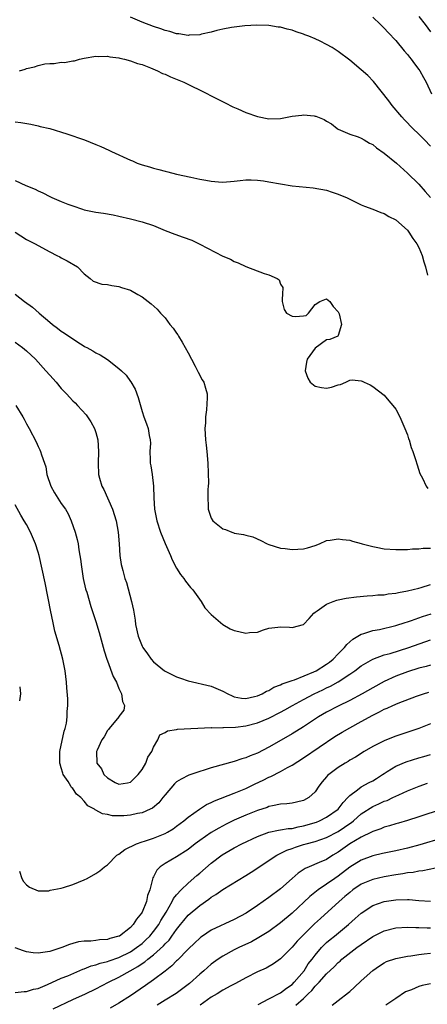
# Model space of a CAD drawing. Units: inches. Extents: x 2592000 to 2595000, y 1488000 to 1491000.
# Drawn here: x 2593858 to 2593928, y 1488667 to 1488838 of the extents above; entities that cross this region are included whole.
import ezdxf

# ---------------------------------------------------------------- set-up
doc = ezdxf.new("R2010")
doc.units = ezdxf.units.IN
doc.header["$MEASUREMENT"] = 0
doc.layers.add('LD25921488_2ft', color=204, linetype='Continuous')

msp = doc.modelspace()

# ---------------------------------------------------------------- linework, layer by layer
at = {"layer": 'LD25921488_2ft'}
for points, elevation in [([(2593929, 1488815.93), (2593927.98, 1488817), (2593927, 1488818), (2593925.94, 1488819), (2593925.47, 1488819.47), (2593925, 1488819.99), (2593924.49, 1488820.49), (2593924.03, 1488821), (2593922.37, 1488823), (2593921.81, 1488823.81), (2593919.11, 1488827.11), (2593918.15, 1488828.15), (2593917, 1488829.15), (2593915, 1488830.83), (2593913, 1488832.35), (2593911.97, 1488833), (2593911, 1488833.57), (2593909.87, 1488834.13), (2593909, 1488834.53), (2593907.9, 1488835), (2593907.24, 1488835.24), (2593907, 1488835.35), (2593905.72, 1488835.72), (2593905, 1488836.04), (2593904.19, 1488836.19), (2593903, 1488836.55), (2593902.58, 1488836.58), (2593901, 1488836.83), (2593898.91, 1488836.91), (2593896.8, 1488836.8), (2593895, 1488836.58), (2593894.5, 1488836.5), (2593893, 1488836.19), (2593891.95, 1488835.95), (2593891, 1488835.66), (2593889.32, 1488835.32), (2593889, 1488835.22), (2593887.15, 1488835.15), (2593887, 1488835.13), (2593885.4, 1488835.4), (2593885, 1488835.42), (2593883.8, 1488835.8), (2593883, 1488835.98), (2593882.26, 1488836.26), (2593881, 1488836.66), (2593879, 1488837.43), (2593877, 1488838.31)], 10592), ([(2593919, 1488838.29), (2593920.34, 1488837), (2593921, 1488836.39), (2593921.65, 1488835.65), (2593923, 1488834.26), (2593924.46, 1488832.46), (2593925, 1488831.84), (2593925.36, 1488831.36), (2593925.66, 1488831), (2593926.22, 1488830.22), (2593927, 1488829.21), (2593927.14, 1488829), (2593927.8, 1488827.8), (2593928.26, 1488827), (2593929.2, 1488825)], 10594), ([(2593927, 1488838.39), (2593928.08, 1488837), (2593929, 1488835.72)], 10596), ([(2593857.77, 1488829), (2593858.72, 1488829.28), (2593859, 1488829.37), (2593860.34, 1488829.66), (2593861, 1488829.89), (2593862.17, 1488830.17), (2593863, 1488830.26), (2593863.75, 1488830.25), (2593865, 1488830.46), (2593865.56, 1488830.44), (2593867, 1488830.71), (2593867.29, 1488830.71), (2593868.15, 1488831), (2593869, 1488831.18), (2593871, 1488831.5), (2593871.47, 1488831.47), (2593873, 1488831.53), (2593873.4, 1488831.4), (2593875, 1488831.24), (2593875.17, 1488831.17), (2593875.94, 1488831), (2593877, 1488830.72), (2593878.24, 1488830.24), (2593879, 1488830.07), (2593880.48, 1488829.52), (2593881.7, 1488829), (2593882.55, 1488828.55), (2593883, 1488828.39), (2593883.93, 1488827.93), (2593885.38, 1488827.38), (2593886.27, 1488827), (2593890.34, 1488825), (2593890.77, 1488824.77), (2593893.44, 1488823.44), (2593894.75, 1488822.75), (2593895.6, 1488822.4), (2593897, 1488821.75), (2593899, 1488821.05), (2593901, 1488820.69), (2593903, 1488820.75), (2593905, 1488821.1), (2593906.71, 1488821.29), (2593907, 1488821.36), (2593908.84, 1488821.16), (2593909, 1488821.15), (2593909.12, 1488821.12), (2593909.4, 1488821), (2593910.56, 1488820.56), (2593911, 1488820.28), (2593911.82, 1488819.82), (2593912.82, 1488819), (2593913, 1488818.88), (2593915, 1488818), (2593916.47, 1488817.53), (2593917, 1488817.32), (2593917.5, 1488817), (2593918.45, 1488816.45), (2593919, 1488816.19), (2593919.64, 1488815.64), (2593921, 1488814.7), (2593923.11, 1488813), (2593925, 1488811.25), (2593927, 1488809.31), (2593928.09, 1488808.09), (2593929.01, 1488807.01)], 10590), ([(2593857, 1488820.14), (2593858.02, 1488820.02), (2593859.73, 1488819.73), (2593861, 1488819.47), (2593861.36, 1488819.36), (2593863.03, 1488818.97), (2593865.96, 1488818.04), (2593869.03, 1488817), (2593871, 1488816.23), (2593871.86, 1488815.86), (2593873.25, 1488815.25), (2593873.73, 1488815), (2593877, 1488813.48), (2593877.36, 1488813.36), (2593878.18, 1488813), (2593879, 1488812.69), (2593880.32, 1488812.32), (2593881, 1488812.11), (2593881.9, 1488811.9), (2593883, 1488811.6), (2593883.49, 1488811.49), (2593885, 1488811.1), (2593887.47, 1488810.53), (2593889, 1488810.2), (2593890.05, 1488810.05), (2593891, 1488809.83), (2593892.28, 1488809.72), (2593893, 1488809.69), (2593895, 1488809.86), (2593896.01, 1488809.99), (2593897, 1488810.08), (2593897.9, 1488810.1), (2593899, 1488810.06), (2593900.07, 1488809.93), (2593901, 1488809.77), (2593903, 1488809.37), (2593905, 1488809.05), (2593908.69, 1488808.69), (2593911, 1488808.27), (2593911.94, 1488807.94), (2593913, 1488807.61), (2593913.42, 1488807.42), (2593914.43, 1488807), (2593917, 1488805.77), (2593917.54, 1488805.54), (2593919, 1488804.99), (2593920.42, 1488804.42), (2593921, 1488804.23), (2593921.76, 1488803.76), (2593923, 1488803.17), (2593925, 1488801.35), (2593925.26, 1488801), (2593925.94, 1488799.94), (2593926.63, 1488799), (2593927, 1488798.35), (2593927.54, 1488797), (2593927.85, 1488795.85), (2593928.12, 1488795), (2593928.46, 1488793.54)], 10588), ([(2593857, 1488809.98), (2593858.87, 1488809.13), (2593860.46, 1488808.46), (2593861, 1488808.17), (2593861.83, 1488807.83), (2593863, 1488807.18), (2593863.39, 1488807), (2593865, 1488806.31), (2593866.14, 1488805.86), (2593867, 1488805.56), (2593868.68, 1488805), (2593869, 1488804.91), (2593871, 1488804.48), (2593872.31, 1488804.31), (2593874.02, 1488804.02), (2593875, 1488803.82), (2593877, 1488803.34), (2593879, 1488802.81), (2593881, 1488802.15), (2593883, 1488801.32), (2593884.67, 1488800.67), (2593886.15, 1488800.15), (2593887.61, 1488799.61), (2593889, 1488798.93), (2593893, 1488796.86), (2593894.31, 1488796.31), (2593895, 1488795.92), (2593895.68, 1488795.68), (2593897, 1488795.05), (2593900.16, 1488793.84), (2593901, 1488793.62), (2593902.44, 1488793), (2593902.77, 1488792.77), (2593903, 1488791.99), (2593903.41, 1488791.41), (2593903.41, 1488791), (2593903.35, 1488790.65), (2593903.28, 1488789), (2593903.64, 1488787.64), (2593904.06, 1488787), (2593905, 1488786.44), (2593905.61, 1488786.39), (2593907, 1488786.54), (2593907.43, 1488786.57), (2593907.85, 1488787), (2593909, 1488788.5), (2593909.82, 1488789), (2593911, 1488789.48), (2593911.55, 1488789), (2593912.14, 1488788.14), (2593913, 1488787.21), (2593913.1, 1488787), (2593913.15, 1488786.85), (2593913.58, 1488785), (2593913, 1488783.08), (2593912.95, 1488783), (2593911.58, 1488782.42), (2593911, 1488782.37), (2593909, 1488780.94), (2593907.65, 1488779), (2593907.5, 1488778.5), (2593907.26, 1488777), (2593907.73, 1488775.73), (2593908.15, 1488775), (2593909, 1488774.3), (2593910.09, 1488774.09), (2593911, 1488773.99), (2593911.86, 1488774.14), (2593913, 1488774.55), (2593913.41, 1488774.59), (2593914.35, 1488775), (2593915, 1488775.35), (2593915.4, 1488775.4), (2593917, 1488775.26), (2593917.19, 1488775.19), (2593917.49, 1488775), (2593918.56, 1488774.56), (2593919, 1488774.29), (2593921, 1488772.78), (2593921.8, 1488771.8), (2593922.49, 1488771), (2593923, 1488770.36), (2593923.69, 1488769), (2593924.58, 1488767), (2593925, 1488765.91), (2593925.21, 1488765.21), (2593925.29, 1488765), (2593925.68, 1488763.68), (2593925.93, 1488763), (2593926.41, 1488761.59), (2593926.67, 1488760.67), (2593927.18, 1488759.18), (2593927.6, 1488758.4), (2593928.28, 1488757), (2593928.56, 1488756.56)], 10586), ([(2593857, 1488801), (2593859, 1488799.75), (2593860.49, 1488799), (2593861, 1488798.7), (2593863, 1488797.6), (2593864.25, 1488797), (2593864.74, 1488796.74), (2593865, 1488796.57), (2593866.03, 1488796.03), (2593867.79, 1488795), (2593869, 1488793.77), (2593870.03, 1488793), (2593870.55, 1488792.55), (2593872.02, 1488792.02), (2593873, 1488791.96), (2593873.75, 1488791.75), (2593875, 1488791.62), (2593875.45, 1488791.45), (2593877, 1488790.96), (2593878.25, 1488790.24), (2593879, 1488789.79), (2593880.07, 1488789), (2593880.59, 1488788.59), (2593881.65, 1488787.65), (2593882.19, 1488787), (2593883, 1488786.15), (2593883.85, 1488785), (2593884.38, 1488784.38), (2593885, 1488783.51), (2593885.2, 1488783.2), (2593885.3, 1488783), (2593885.96, 1488781.96), (2593886.47, 1488781), (2593887, 1488780.08), (2593887.55, 1488779), (2593888.22, 1488777.78), (2593888.63, 1488777), (2593888.73, 1488776.73), (2593889.42, 1488775.42), (2593889.71, 1488775), (2593890.03, 1488773.97), (2593890.3, 1488773), (2593890.31, 1488772.31), (2593890.2, 1488770.2), (2593890, 1488769), (2593889.99, 1488767.99), (2593889.9, 1488767), (2593890.01, 1488765), (2593890.1, 1488764.1), (2593890.24, 1488763), (2593890.4, 1488761), (2593890.5, 1488757.5), (2593890.47, 1488757), (2593890.41, 1488756.41), (2593890.42, 1488755), (2593890.49, 1488753.51), (2593890.47, 1488753), (2593891, 1488751.43), (2593891.25, 1488751), (2593893, 1488749.62), (2593893.47, 1488749.47), (2593894.58, 1488749), (2593894.91, 1488748.91), (2593895, 1488748.87), (2593896.62, 1488748.62), (2593897, 1488748.5), (2593898.19, 1488748.19), (2593899.58, 1488747.58), (2593900.68, 1488747), (2593901, 1488746.88), (2593903, 1488746.27), (2593903.82, 1488746.18), (2593905, 1488746), (2593907, 1488746.13), (2593907.69, 1488746.31), (2593909, 1488746.72), (2593909.78, 1488747), (2593911, 1488747.58), (2593911.61, 1488747.61), (2593913, 1488747.87), (2593913.74, 1488747.74), (2593915, 1488747.64), (2593915.47, 1488747.47), (2593917, 1488747.06), (2593917.17, 1488747), (2593919, 1488746.52), (2593919.58, 1488746.42), (2593921, 1488746.14), (2593923, 1488745.99), (2593923.96, 1488746.04), (2593925, 1488746.03), (2593925.86, 1488746.14), (2593927, 1488746.11), (2593927.76, 1488746.24), (2593929, 1488746.24)], 10584), ([(2593857, 1488790.26), (2593858.66, 1488789), (2593860.01, 1488788.01), (2593861.15, 1488787), (2593863, 1488785.4), (2593863.51, 1488785), (2593864.37, 1488784.37), (2593865, 1488783.87), (2593865.54, 1488783.54), (2593867, 1488782.51), (2593868.36, 1488781.64), (2593869, 1488781.25), (2593869.17, 1488781.17), (2593869.45, 1488781), (2593870.46, 1488780.46), (2593871, 1488780.11), (2593871.75, 1488779.75), (2593873, 1488778.92), (2593875, 1488777.4), (2593875.43, 1488777), (2593876.23, 1488776.23), (2593877, 1488775.15), (2593877.07, 1488775.07), (2593877.82, 1488773.82), (2593878.35, 1488772.35), (2593879, 1488769.92), (2593879.32, 1488769), (2593879.8, 1488767.8), (2593880.08, 1488767), (2593880.24, 1488765.76), (2593880.42, 1488765), (2593880.45, 1488764.45), (2593880.37, 1488763), (2593880.39, 1488761.61), (2593880.43, 1488761), (2593880.52, 1488760.52), (2593880.77, 1488759), (2593881.01, 1488757), (2593881.05, 1488754.95), (2593881.15, 1488753), (2593881.55, 1488751), (2593882.23, 1488749), (2593883, 1488747.08), (2593883.92, 1488745), (2593884.22, 1488744.22), (2593885, 1488742.76), (2593885.68, 1488741.68), (2593886.25, 1488741), (2593886.54, 1488740.54), (2593887.41, 1488739.41), (2593887.8, 1488739), (2593889.24, 1488737), (2593889.9, 1488735.9), (2593891, 1488734.77), (2593893, 1488733.02), (2593894.27, 1488732.27), (2593895, 1488731.97), (2593895.81, 1488731.81), (2593897, 1488731.51), (2593897.62, 1488731.62), (2593899, 1488731.69), (2593900.06, 1488732.06), (2593901, 1488732.35), (2593902.55, 1488732.55), (2593903, 1488732.63), (2593904.57, 1488732.57), (2593905, 1488732.52), (2593907, 1488733.02), (2593907.96, 1488734.04), (2593908.81, 1488735), (2593909, 1488735.14), (2593909.36, 1488735.36), (2593911, 1488736.52), (2593912.12, 1488737), (2593912.77, 1488737.23), (2593913, 1488737.27), (2593914.41, 1488737.59), (2593916.17, 1488737.83), (2593918.01, 1488737.99), (2593919, 1488738.03), (2593919.87, 1488738.13), (2593921, 1488738.18), (2593921.69, 1488738.31), (2593923, 1488738.45), (2593923.44, 1488738.56), (2593925, 1488738.82), (2593927, 1488739.3), (2593927.41, 1488739.41), (2593929, 1488739.92)], 10582), ([(2593857, 1488781.94), (2593858.3, 1488781), (2593859, 1488780.43), (2593860.53, 1488779), (2593862.35, 1488777), (2593863, 1488776.22), (2593864.13, 1488775), (2593865, 1488773.94), (2593865.92, 1488773), (2593867, 1488771.8), (2593867.42, 1488771.42), (2593867.81, 1488771), (2593869.33, 1488769.33), (2593870.15, 1488768.15), (2593870.76, 1488767), (2593870.83, 1488766.83), (2593871, 1488766.27), (2593871.35, 1488765), (2593871.48, 1488763), (2593871.4, 1488761), (2593871.45, 1488759), (2593871.61, 1488758.39), (2593872.03, 1488757), (2593872.39, 1488756.39), (2593873.88, 1488753), (2593874.5, 1488751), (2593874.87, 1488749), (2593875.03, 1488746.97), (2593875.15, 1488745), (2593875.4, 1488743.4), (2593875.48, 1488743), (2593875.65, 1488742.35), (2593876.04, 1488741), (2593876.3, 1488740.3), (2593877.19, 1488737), (2593877.51, 1488735.51), (2593877.79, 1488733.79), (2593877.89, 1488733), (2593878.31, 1488731), (2593879, 1488729.26), (2593879.14, 1488729), (2593879.93, 1488727.93), (2593880.6, 1488727), (2593881, 1488726.55), (2593882.88, 1488725), (2593883, 1488724.92), (2593884.27, 1488724.27), (2593885, 1488723.96), (2593885.7, 1488723.7), (2593887, 1488723.27), (2593891, 1488722.34), (2593892.21, 1488721.79), (2593893, 1488721.47), (2593893.88, 1488721), (2593894.63, 1488720.63), (2593895, 1488720.49), (2593896.25, 1488720.25), (2593897, 1488720.21), (2593898.51, 1488720.51), (2593899, 1488720.65), (2593899.82, 1488721), (2593900.56, 1488721.44), (2593901, 1488721.6), (2593901.86, 1488722.14), (2593903, 1488722.55), (2593903.29, 1488722.71), (2593904.16, 1488723), (2593905, 1488723.33), (2593905.45, 1488723.44), (2593908.8, 1488724.8), (2593909.21, 1488725), (2593911, 1488726.14), (2593911.5, 1488726.5), (2593912.11, 1488727), (2593913, 1488727.9), (2593914.12, 1488729), (2593914.48, 1488729.52), (2593915.52, 1488730.48), (2593917, 1488731.34), (2593917.45, 1488731.45), (2593919, 1488731.97), (2593920.17, 1488732.17), (2593923, 1488732.82), (2593924.63, 1488733.37), (2593925, 1488733.47), (2593925.69, 1488733.69), (2593927.62, 1488734.38), (2593929.12, 1488734.88)], 10580), ([(2593857.13, 1488771), (2593858.37, 1488769), (2593858.6, 1488768.6), (2593859, 1488767.82), (2593859.45, 1488767), (2593860.65, 1488764.65), (2593861, 1488763.88), (2593861.31, 1488763.31), (2593861.43, 1488763), (2593861.57, 1488762.43), (2593862.09, 1488761), (2593862.32, 1488760.32), (2593862.53, 1488759), (2593863.2, 1488757), (2593863.84, 1488755.84), (2593865, 1488754.01), (2593865.71, 1488753), (2593866.18, 1488752.18), (2593866.73, 1488751), (2593867.42, 1488749), (2593867.77, 1488747.77), (2593867.91, 1488747), (2593868.06, 1488745.94), (2593868.24, 1488745), (2593868.35, 1488744.35), (2593868.5, 1488743), (2593868.82, 1488741), (2593869.22, 1488739.22), (2593869.28, 1488739), (2593869.41, 1488738.59), (2593870.12, 1488736.12), (2593871, 1488733.52), (2593871.6, 1488731.6), (2593872.45, 1488728.45), (2593872.9, 1488727), (2593873, 1488726.69), (2593874.01, 1488724.01), (2593874.55, 1488723), (2593875, 1488721.9), (2593875.46, 1488721), (2593875.64, 1488719.64), (2593875.95, 1488719), (2593875.85, 1488718.15), (2593875, 1488717.05), (2593874.98, 1488717), (2593873.32, 1488715), (2593873.19, 1488714.81), (2593873, 1488714.62), (2593872.44, 1488713.56), (2593872.06, 1488713), (2593871.23, 1488711.23), (2593871.13, 1488711), (2593871.18, 1488709), (2593871.97, 1488707.97), (2593872.41, 1488707), (2593873, 1488706.41), (2593874.37, 1488705.63), (2593875, 1488705.31), (2593876.46, 1488705.54), (2593877, 1488705.67), (2593878.36, 1488707), (2593879, 1488707.86), (2593879.64, 1488709), (2593879.99, 1488710.01), (2593880.7, 1488711), (2593881, 1488711.73), (2593881.75, 1488713), (2593882.09, 1488713.91), (2593883, 1488714.28), (2593883.43, 1488714.57), (2593885, 1488714.81), (2593885.15, 1488714.85), (2593891, 1488715.13), (2593891.11, 1488715.11), (2593893, 1488715.15), (2593893.14, 1488715.14), (2593895.2, 1488715.2), (2593897, 1488715.42), (2593899, 1488715.96), (2593901, 1488716.79), (2593903, 1488717.8), (2593903.78, 1488718.22), (2593905.11, 1488719), (2593907, 1488720.03), (2593908.87, 1488721), (2593910.33, 1488721.67), (2593911, 1488722.01), (2593911.68, 1488722.32), (2593913, 1488723.07), (2593915, 1488724.38), (2593915.91, 1488725), (2593917, 1488725.82), (2593919, 1488727.01), (2593921, 1488727.75), (2593922.01, 1488728.01), (2593925.25, 1488729), (2593929, 1488730.38)], 10578), ([(2593929, 1488725.98), (2593928.25, 1488725.75), (2593927, 1488725.42), (2593925, 1488724.82), (2593923, 1488724.07), (2593921, 1488723.13), (2593919, 1488722.05), (2593917.15, 1488721), (2593915, 1488719.84), (2593913, 1488718.87), (2593911, 1488717.83), (2593909.57, 1488717), (2593907, 1488715.29), (2593905, 1488714.05), (2593902.74, 1488712.74), (2593901, 1488711.76), (2593899, 1488710.72), (2593897.75, 1488710.25), (2593897, 1488709.88), (2593896.29, 1488709.71), (2593895, 1488709.25), (2593891, 1488708.15), (2593889.77, 1488707.77), (2593889, 1488707.55), (2593887.11, 1488706.89), (2593885.77, 1488706.23), (2593885, 1488705.72), (2593884.61, 1488705.39), (2593883, 1488703.51), (2593882.63, 1488703), (2593881.91, 1488702.09), (2593880.81, 1488701.19), (2593880.44, 1488701), (2593879, 1488700.37), (2593878.23, 1488700.23), (2593877, 1488699.96), (2593875.87, 1488699.87), (2593875, 1488699.85), (2593873.86, 1488699.86), (2593873, 1488700.07), (2593872.17, 1488700.17), (2593871, 1488700.84), (2593870.88, 1488700.88), (2593870.75, 1488701), (2593869.6, 1488701.6), (2593869, 1488702.37), (2593868.41, 1488703), (2593867.63, 1488703.63), (2593867, 1488704.57), (2593866.78, 1488704.78), (2593866.67, 1488705), (2593866.19, 1488705.81), (2593865.36, 1488707), (2593865.25, 1488707.25), (2593865, 1488708.19), (2593864.8, 1488708.8), (2593864.77, 1488709), (2593864.77, 1488711), (2593865.5, 1488714.5), (2593865.69, 1488715), (2593865.89, 1488715.89), (2593866.05, 1488717), (2593866.05, 1488717.95), (2593866.15, 1488719), (2593866.13, 1488720.13), (2593865.97, 1488722.03), (2593865.91, 1488723), (2593865.66, 1488725), (2593865.26, 1488727), (2593864.63, 1488729.37), (2593863.87, 1488731.87), (2593863.66, 1488733), (2593863.33, 1488734.67), (2593863.2, 1488735.2), (2593862.21, 1488740.21), (2593861.16, 1488745), (2593861, 1488745.54), (2593860.53, 1488747), (2593859.66, 1488749), (2593859, 1488750.32), (2593858.6, 1488751), (2593857.98, 1488751.98), (2593857, 1488753.78)], 10576), ([(2593857.8, 1488722.2), (2593857.92, 1488721), (2593857.79, 1488719.79)], 10574), ([(2593857.77, 1488690.23), (2593858.16, 1488689), (2593858.47, 1488688.47), (2593859, 1488687.91), (2593859.49, 1488687.49), (2593861, 1488686.86), (2593862.87, 1488686.87), (2593863.06, 1488686.94), (2593865, 1488687.32), (2593865.42, 1488687.42), (2593867, 1488687.92), (2593869, 1488688.76), (2593869.47, 1488689), (2593871, 1488689.87), (2593871.71, 1488690.29), (2593872.52, 1488691), (2593873, 1488691.36), (2593874.66, 1488693), (2593874.85, 1488693.15), (2593875, 1488693.21), (2593876, 1488694), (2593878.06, 1488695), (2593879, 1488695.33), (2593879.46, 1488695.46), (2593881, 1488695.98), (2593883, 1488696.77), (2593883.41, 1488697), (2593884.38, 1488697.62), (2593885, 1488698.05), (2593886.27, 1488699), (2593887, 1488699.63), (2593888.98, 1488701.02), (2593890.2, 1488701.8), (2593891, 1488702.16), (2593891.54, 1488702.46), (2593895, 1488703.78), (2593897, 1488704.59), (2593898.62, 1488705.38), (2593899.98, 1488706.02), (2593901, 1488706.55), (2593901.32, 1488706.68), (2593903, 1488707.53), (2593904.22, 1488708.22), (2593905, 1488708.63), (2593907, 1488709.92), (2593912.43, 1488713.57), (2593913.67, 1488714.33), (2593915, 1488715.1), (2593917, 1488716.17), (2593919, 1488717.27), (2593920.15, 1488717.85), (2593921, 1488718.32), (2593921.48, 1488718.52), (2593922.48, 1488719), (2593923.4, 1488719.4), (2593926.57, 1488720.57), (2593927.79, 1488721), (2593928.7, 1488721.3)], 10574), ([(2593929, 1488715.82), (2593927, 1488714.98), (2593923, 1488713.65), (2593922.54, 1488713.46), (2593921, 1488712.87), (2593919, 1488711.87), (2593917.5, 1488711), (2593915.98, 1488710.02), (2593915, 1488709.47), (2593914.72, 1488709.28), (2593914.22, 1488709), (2593913, 1488708.25), (2593911.36, 1488707), (2593911.17, 1488706.83), (2593911, 1488706.6), (2593910.25, 1488705.75), (2593909.66, 1488705), (2593909, 1488704.02), (2593907.92, 1488703), (2593907, 1488702.5), (2593905.79, 1488702.21), (2593905, 1488702.05), (2593904.1, 1488701.9), (2593903, 1488701.85), (2593901.6, 1488701.6), (2593901, 1488701.45), (2593900.69, 1488701.31), (2593899, 1488700.77), (2593897, 1488699.96), (2593895, 1488699.07), (2593893.61, 1488698.39), (2593892.29, 1488697.71), (2593891, 1488696.95), (2593889, 1488695.58), (2593888.21, 1488695), (2593887, 1488694.03), (2593885, 1488692.72), (2593883, 1488691.57), (2593882.17, 1488691), (2593881.57, 1488690.43), (2593881, 1488689.27), (2593880.9, 1488689.1), (2593880.84, 1488688.84), (2593880.34, 1488687), (2593879.98, 1488686.02), (2593879.75, 1488685), (2593879, 1488683.14), (2593878.93, 1488683), (2593878.04, 1488681.96), (2593877.48, 1488681), (2593877, 1488680.5), (2593875.07, 1488679), (2593875, 1488678.96), (2593873.42, 1488678.58), (2593873, 1488678.4), (2593871.65, 1488678.35), (2593871, 1488678.23), (2593870.13, 1488678.13), (2593869, 1488678.12), (2593868.02, 1488677.98), (2593867, 1488677.72), (2593866.46, 1488677.54), (2593865.1, 1488677), (2593863, 1488676.35), (2593862.21, 1488676.21), (2593861, 1488676.04), (2593860.11, 1488676.11), (2593859, 1488676.25), (2593858.43, 1488676.43), (2593857, 1488676.95)], 10572), ([(2593857, 1488669.24), (2593858.59, 1488669.41), (2593859, 1488669.38), (2593860.21, 1488669.79), (2593861, 1488669.94), (2593862.6, 1488670.6), (2593865, 1488671.68), (2593866.14, 1488672.14), (2593868.74, 1488673.26), (2593869, 1488673.33), (2593870.18, 1488673.82), (2593871, 1488674.01), (2593871.72, 1488674.28), (2593873, 1488674.57), (2593873.3, 1488674.7), (2593875, 1488675.28), (2593877, 1488676.28), (2593878.07, 1488677), (2593879, 1488677.73), (2593879.67, 1488678.33), (2593880.35, 1488679), (2593881, 1488679.8), (2593881.89, 1488681), (2593882.28, 1488681.72), (2593883.17, 1488683.17), (2593884.22, 1488685), (2593884.46, 1488685.54), (2593885, 1488686.18), (2593885.76, 1488687), (2593887, 1488688.16), (2593888.5, 1488689.5), (2593889, 1488689.91), (2593891, 1488691.66), (2593892.91, 1488693.09), (2593895, 1488694.31), (2593896.3, 1488695), (2593899, 1488696.25), (2593901, 1488696.99), (2593902.65, 1488697.35), (2593903, 1488697.4), (2593904.36, 1488697.64), (2593905, 1488697.67), (2593906.06, 1488697.94), (2593907, 1488698.09), (2593909.23, 1488698.77), (2593909.78, 1488699), (2593911, 1488699.61), (2593912.98, 1488701), (2593913.85, 1488702.15), (2593914.67, 1488703), (2593915, 1488703.37), (2593916.34, 1488704.34), (2593917, 1488704.86), (2593918.38, 1488705.62), (2593919, 1488705.93), (2593919.67, 1488706.33), (2593920.7, 1488707), (2593921, 1488707.21), (2593921.51, 1488707.51), (2593923, 1488708.44), (2593924.8, 1488709.2), (2593927, 1488709.89), (2593927.86, 1488710.14), (2593929, 1488710.5)], 10570), ([(2593863.59, 1488666.41), (2593867, 1488668.03), (2593869.22, 1488669), (2593871, 1488669.84), (2593873.19, 1488671), (2593875, 1488671.88), (2593876.96, 1488673), (2593878.28, 1488673.72), (2593879, 1488674.24), (2593879.47, 1488674.53), (2593880.02, 1488675), (2593881, 1488675.75), (2593882.7, 1488677.3), (2593883, 1488677.65), (2593883.68, 1488678.32), (2593884.19, 1488679), (2593885, 1488680.14), (2593885.7, 1488681), (2593886.27, 1488681.73), (2593887, 1488682.61), (2593889, 1488684.33), (2593890.59, 1488685.41), (2593891, 1488685.76), (2593891.78, 1488686.22), (2593893, 1488687.09), (2593897, 1488689.53), (2593897.9, 1488690.1), (2593902.35, 1488693), (2593904.12, 1488693.88), (2593905, 1488694.16), (2593905.6, 1488694.4), (2593907, 1488694.85), (2593907.48, 1488695), (2593909, 1488695.41), (2593911, 1488696.11), (2593913, 1488697.15), (2593914.12, 1488697.88), (2593915, 1488698.51), (2593915.3, 1488698.7), (2593915.67, 1488699), (2593917, 1488700.18), (2593919, 1488701.49), (2593920.06, 1488701.94), (2593921, 1488702.38), (2593921.47, 1488702.53), (2593922.48, 1488703), (2593923.49, 1488703.49), (2593925, 1488704.18), (2593927.06, 1488705), (2593928.51, 1488705.49)], 10568), ([(2593931, 1488701.02), (2593927, 1488699.67), (2593925, 1488699.01), (2593923.45, 1488698.55), (2593923, 1488698.44), (2593921.9, 1488698.1), (2593921, 1488697.87), (2593920.39, 1488697.61), (2593919, 1488697.13), (2593918.77, 1488697), (2593917, 1488696.13), (2593915, 1488694.97), (2593913, 1488693.56), (2593912.06, 1488693), (2593911, 1488692.3), (2593909.73, 1488691.73), (2593907.99, 1488691), (2593907.31, 1488690.69), (2593906.09, 1488689.91), (2593905, 1488689), (2593903, 1488687.2), (2593901, 1488685.67), (2593899, 1488684.29), (2593897.07, 1488683), (2593895, 1488681.86), (2593891, 1488680), (2593889.48, 1488679), (2593889.19, 1488678.8), (2593889, 1488678.65), (2593888.16, 1488677.84), (2593887, 1488676.74), (2593885.15, 1488674.85), (2593885, 1488674.71), (2593884.17, 1488673.83), (2593883, 1488672.92), (2593881, 1488671.41), (2593879.58, 1488670.42), (2593877, 1488668.64), (2593875, 1488667.37), (2593873.49, 1488666.51)], 10566), ([(2593931, 1488696), (2593927.16, 1488694.84), (2593925, 1488694.26), (2593923, 1488693.8), (2593921, 1488693.4), (2593920.69, 1488693.31), (2593919, 1488692.93), (2593917, 1488692.19), (2593915.03, 1488690.97), (2593913, 1488689.4), (2593912.41, 1488689), (2593911, 1488687.98), (2593909.55, 1488687), (2593908.11, 1488685.89), (2593905, 1488682.98), (2593903, 1488681.28), (2593901, 1488679.81), (2593899.26, 1488678.74), (2593897.97, 1488678.03), (2593895.77, 1488677), (2593895, 1488676.62), (2593893, 1488675.53), (2593892.2, 1488675), (2593891, 1488674.13), (2593889.7, 1488673), (2593889, 1488672.42), (2593887.21, 1488670.79), (2593884.94, 1488669.06), (2593883, 1488667.91), (2593881.6, 1488667)], 10564), ([(2593930.98, 1488690.98), (2593927.7, 1488690.3), (2593927, 1488690.23), (2593925.98, 1488690.02), (2593925, 1488689.94), (2593924.22, 1488689.78), (2593923, 1488689.64), (2593921, 1488689.28), (2593919, 1488688.81), (2593917, 1488687.98), (2593915.55, 1488687), (2593915, 1488686.58), (2593914.16, 1488685.84), (2593913.16, 1488685), (2593909.93, 1488682.07), (2593908.89, 1488681.11), (2593906.75, 1488679), (2593905.9, 1488678.1), (2593905, 1488677.1), (2593903, 1488675.07), (2593901.82, 1488674.18), (2593900.53, 1488673.47), (2593899, 1488672.83), (2593897, 1488671.79), (2593895.21, 1488670.79), (2593894.38, 1488670.38), (2593893, 1488669.65), (2593892, 1488669), (2593891, 1488668.4), (2593889.07, 1488667)], 10562), ([(2593899.14, 1488667.14), (2593901, 1488668.14), (2593903, 1488669.17), (2593904.03, 1488669.97), (2593905, 1488670.61), (2593905.4, 1488671), (2593907.09, 1488673), (2593907.83, 1488674.17), (2593908.49, 1488675), (2593909, 1488675.68), (2593910.13, 1488677), (2593911, 1488677.87), (2593911.6, 1488678.4), (2593912.36, 1488679), (2593914.8, 1488681), (2593915.97, 1488682.03), (2593917.01, 1488682.99), (2593919, 1488684.28), (2593921, 1488684.99), (2593923, 1488685.3), (2593925, 1488685.34), (2593925.33, 1488685.33), (2593927, 1488685.18), (2593929, 1488685.05)], 10560), ([(2593905.69, 1488667), (2593907, 1488668.19), (2593907.8, 1488669), (2593908.41, 1488669.59), (2593909, 1488670.32), (2593909.68, 1488671), (2593911, 1488672.47), (2593912.3, 1488673.7), (2593913, 1488674.42), (2593913.32, 1488674.68), (2593913.66, 1488675), (2593916.24, 1488677), (2593917, 1488677.56), (2593919, 1488678.92), (2593921, 1488679.92), (2593923, 1488680.42), (2593925, 1488680.55), (2593926.48, 1488680.48), (2593927, 1488680.5), (2593928.42, 1488680.42), (2593929, 1488680.44)], 10558), ([(2593911.97, 1488667), (2593913, 1488667.83), (2593914.8, 1488669.2), (2593915, 1488669.4), (2593915.86, 1488670.14), (2593917, 1488671.22), (2593919, 1488673.05), (2593920.14, 1488673.86), (2593921, 1488674.39), (2593921.4, 1488674.6), (2593923, 1488675.14), (2593925, 1488675.5), (2593925.57, 1488675.57), (2593927, 1488675.8), (2593927.9, 1488675.9), (2593929, 1488676.06)], 10556), ([(2593929, 1488670.71), (2593927.57, 1488670.43), (2593927, 1488670.25), (2593925.71, 1488669.71), (2593925, 1488669.48), (2593924.68, 1488669.32), (2593923, 1488668.21), (2593921.24, 1488667)], 10554)]:
    msp.add_lwpolyline(points, dxfattribs=dict(at, elevation=elevation))

doc.saveas('drawing.dxf')
